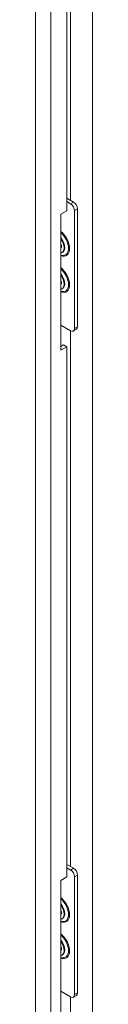
# Model space of a CAD drawing. Units: inches. Extents: x 16 to 329, y 6 to 201.
# Drawn here: x 320 to 321, y 90 to 105 of the extents above; entities that cross this region are included whole.
import ezdxf

# ---------------------------------------------------------------- set-up
doc = ezdxf.new("R2010")
doc.units = ezdxf.units.IN
doc.header["$LTSCALE"] = 20
doc.header["$MEASUREMENT"] = 0
doc.layers.add('Visible (ANSI)', color=7, linetype='Continuous', lineweight=5)
doc.layers.add('Visible Narrow (ANSI)', color=7, linetype='Continuous', lineweight=5)

msp = doc.modelspace()

# ---------------------------------------------------------------- linework, layer by layer
at = {"layer": 'Visible (ANSI)'}
for p, q in [((320.656, 110.163), (320.656, 102.202)), ((320.656, 102.393), (320.76, 102.333)), ((320.656, 102.342), (320.715, 102.307)), ((320.567, 102.151), (320.656, 102.202)), ((320.774, 102.205), (320.774, 100.436)), ((320.819, 102.231), (320.819, 100.461)), ((320.567, 100.11), (320.567, 102.151)), ((320.579, 101.685), (320.567, 101.691)), ((320.577, 101.686), (320.567, 101.679)), ((320.567, 101.657), (320.579, 101.65)), ((320.619, 101.649), (320.617, 101.629)), ((320.579, 101.14), (320.567, 101.147)), ((320.577, 101.141), (320.567, 101.135)), ((320.567, 101.112), (320.579, 101.106)), ((320.619, 101.104), (320.617, 101.085)), ((320.715, 100.402), (320.567, 100.487)), ((320.801, 100.423), (320.757, 100.398)), ((320.567, 100.167), (320.607, 100.19)), ((320.656, 100.161), (320.567, 100.11)), ((320.607, 100.19), (320.656, 100.161)), ((320.656, 100.161), (320.656, 92.2)), ((320.656, 92.39), (320.76, 92.331)), ((320.656, 92.339), (320.715, 92.305)), ((320.567, 92.149), (320.656, 92.2)), ((320.567, 90.108), (320.567, 92.149)), ((320.774, 92.203), (320.774, 90.434)), ((320.819, 92.228), (320.819, 90.459)), ((320.579, 91.682), (320.567, 91.689)), ((320.577, 91.684), (320.567, 91.677)), ((320.567, 91.654), (320.579, 91.648)), ((320.619, 91.646), (320.617, 91.627)), ((320.579, 91.138), (320.567, 91.145)), ((320.577, 91.139), (320.567, 91.133)), ((320.567, 91.11), (320.579, 91.103)), ((320.619, 91.102), (320.617, 91.083)), ((320.715, 90.4), (320.567, 90.485)), ((320.801, 90.421), (320.757, 90.396))]:
    msp.add_line(p, q, dxfattribs=at)
for centre, major_axis, start_param, end_param in [((320.715, 102.239), (0.0417, -0.0722), 0.785398, 2.356194), ((320.76, 102.265), (-0.0417, 0.0722), 3.926991, 5.497787), ((320.505, 101.71), (0.08, -0.138), 6.081194, 8.055973), ((320.505, 101.71), (-0.053, 0.0918), 3.725633, 4.128349), ((320.505, 101.165), (0.08, -0.138), 6.081194, 8.055973), ((320.505, 101.165), (-0.053, 0.0918), 3.725633, 4.128349), ((320.715, 100.47), (0.0417, -0.0722), 5.497787, 7.068583), ((320.76, 100.496), (0.0417, -0.0722), 0, 0.785398), ((320.715, 92.237), (0.0417, -0.0722), 0.785398, 2.356194), ((320.76, 92.263), (-0.0417, 0.0722), 3.926991, 5.497787), ((320.505, 91.708), (0.08, -0.138), 6.081194, 8.055973), ((320.505, 91.708), (-0.053, 0.0918), 3.725633, 4.128349), ((320.505, 91.163), (0.08, -0.138), 6.081194, 8.055973), ((320.505, 91.163), (-0.053, 0.0918), 3.725633, 4.128349), ((320.715, 90.468), (0.0417, -0.0722), 5.497787, 7.068583), ((320.76, 90.493), (0.0417, -0.0722), 0, 0.785398)]:
    msp.add_ellipse(centre, major_axis=major_axis, ratio=0.57735, start_param=start_param, end_param=end_param, dxfattribs=at)
for points in [[(320.567, 101.792), (320.575, 101.783), (320.583, 101.772), (320.597, 101.749), (320.603, 101.735), (320.613, 101.709), (320.616, 101.696), (320.62, 101.672), (320.62, 101.661), (320.619, 101.65), (320.619, 101.649), (320.619, 101.649)], [(320.567, 101.248), (320.575, 101.238), (320.583, 101.228), (320.597, 101.204), (320.603, 101.191), (320.613, 101.165), (320.616, 101.152), (320.62, 101.128), (320.62, 101.117), (320.619, 101.106), (320.619, 101.105), (320.619, 101.104)], [(320.567, 91.79), (320.575, 91.781), (320.583, 91.77), (320.597, 91.746), (320.603, 91.733), (320.613, 91.707), (320.616, 91.694), (320.62, 91.67), (320.62, 91.659), (320.619, 91.648), (320.619, 91.647), (320.619, 91.646)], [(320.567, 91.246), (320.575, 91.236), (320.583, 91.226), (320.597, 91.202), (320.603, 91.189), (320.613, 91.163), (320.616, 91.15), (320.62, 91.126), (320.62, 91.114), (320.619, 91.104), (320.619, 91.103), (320.619, 91.102)]]:
    msp.add_open_spline(points, degree=3, knots=[2.066996, 2.066996, 2.066996, 2.066996, 2.339061, 2.339061, 2.641832, 2.641832, 2.943131, 2.943131, 3.240069, 3.240069, 3.265012, 3.265012, 3.265012, 3.265012], dxfattribs=at)
at = {"layer": 'Visible Narrow (ANSI)'}
for p, q in [((320.187, 78.987), (320.187, 113.099)), ((320.418, 113.229), (320.418, 78.857)), ((321.044, 113.111), (321.044, 79.703)), ((320.711, 102.361), (320.711, 110.407)), ((320.76, 102.333), (320.715, 102.307)), ((320.774, 102.205), (320.819, 102.231)), ((320.711, 92.359), (320.711, 100.405)), ((320.819, 100.461), (320.774, 100.436)), ((320.76, 92.331), (320.715, 92.305)), ((320.774, 92.203), (320.819, 92.228)), ((320.711, 82.357), (320.711, 90.403)), ((320.819, 90.459), (320.774, 90.434))]:
    msp.add_line(p, q, dxfattribs=at)
for centre, major_axis, start_param, end_param in [((320.539, 101.729), (0.113, -0.196), 5.67859, 8.458577), ((320.534, 101.726), (0.106, -0.183), 5.721391, 8.415776), ((320.517, 101.716), (0.078, -0.135), 0.056026, 1.878086), ((320.539, 101.184), (0.113, -0.196), 5.67859, 8.458577), ((320.534, 101.182), (0.106, -0.183), 5.721391, 8.415776), ((320.517, 101.172), (0.078, -0.135), 0.056026, 1.878086), ((320.539, 91.727), (0.113, -0.196), 5.67859, 8.458577), ((320.534, 91.724), (0.106, -0.183), 5.721391, 8.415776), ((320.517, 91.714), (0.078, -0.135), 0.056026, 1.878086), ((320.539, 91.182), (0.113, -0.196), 5.67859, 8.458577), ((320.534, 91.18), (0.106, -0.183), 5.721391, 8.415776), ((320.517, 91.17), (0.078, -0.135), 0.056026, 1.878086)]:
    msp.add_ellipse(centre, major_axis=major_axis, ratio=0.57735, start_param=start_param, end_param=end_param, dxfattribs=at)

doc.saveas('drawing.dxf')
